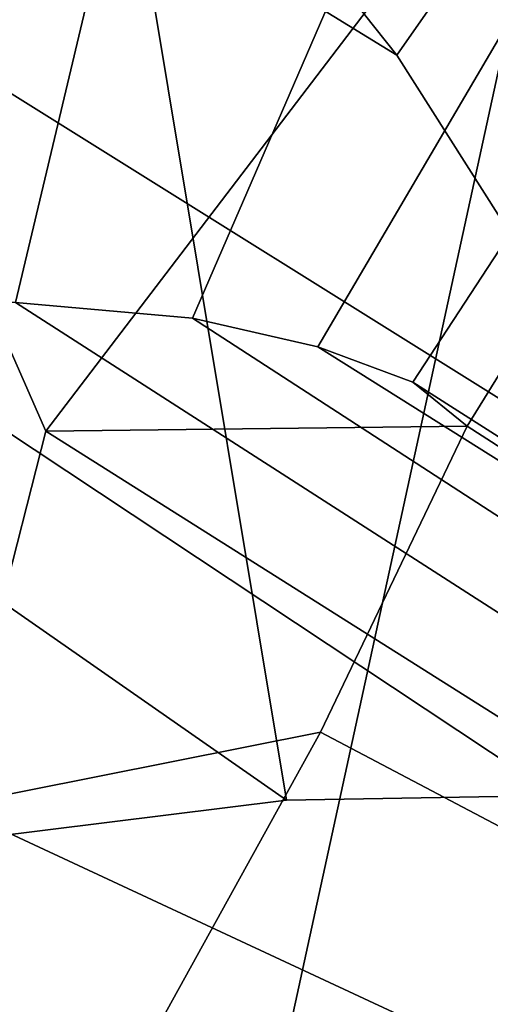
# Model space of a CAD drawing. Units: millimetres. Extents: x 2912 to 8372, y -2493 to 1127.
# Drawn here: x 3130 to 3134, y -655 to -646 of the extents above; entities that cross this region are included whole.
import ezdxf

# ---------------------------------------------------------------- set-up
doc = ezdxf.new("R2010")
doc.units = ezdxf.units.MM
doc.header["$LTSCALE"] = 200
for name, color, linetype in [('72_HWAP_INSERT', 7, 'Continuous'), ('72_HWAP_SS_D2_ANY', 7, 'Continuous'), ('72_HWAP_SS_D3_AURN-ZODY-SEAT', 7, 'Continuous'), ('72_HWAP_SS_D3_AURN-ZODYK', 7, 'Continuous'), ('72_HWAP_SS_D3_AURN-ZODYRAME', 7, 'Continuous'), ('72_HWAP_SS_D3_AURN-ZODYSE', 7, 'Continuous')]:
    doc.layers.add(name, color=color, linetype=linetype)

# ---------------------------------------------------------------- blocks, each defined once
blk = doc.blocks.new('72HCSS3SZT-20-702MA1-BASE')
mesh = blk.add_polymesh((4, 7))
for k, corner in enumerate([(-0.03303501119444263, -0.004414975112013053, 0.1682778341293335), (-0.07230210928901215, -0.03346016087743919, 0.157869566822052), (-0.1114151712426974, -0.06235047592781484, 0.1464950673103333), (-0.1503551151290594, -0.09107094912178582, 0.1341388568878174), (-0.1891060686102719, -0.119609886649414, 0.1208064463615418), (-0.2276522380816459, -0.1479556855192641, 0.1065037220001221), (-0.2659784355164447, -0.176097281742841, 0.09123901662826538), (-0.03258651628493681, -0.006677501660306007, 0.1750832326889038), (-0.0719983063681866, -0.035431706593954, 0.1642094656944275), (-0.1112909176808898, -0.06419952125725104, 0.1522988191604614), (-0.1504137476913456, -0.09291410817968426, 0.1394037365913391), (-0.189322818947403, -0.1215096859014011, 0.1256042276382446), (-0.2279747959146334, -0.1499204275096417, 0.1109818764686584), (-0.2663233757011767, -0.1780812570577837, 0.09561258082389831), (-0.03152418408353697, -0.01229010420502163, 0.1794732869148254), (-0.07108247080032015, -0.04038075649441453, 0.1679745944023132), (-0.1104029994967277, -0.06861316294816788, 0.1556672545433044), (-0.1494682506563549, -0.0969165588830947, 0.1425501167297363), (-0.1882738035201328, -0.1252170540828956, 0.1286618413925171), (-0.2268167512884247, -0.15344047670078, 0.1140448799133301), (-0.2650846673968772, -0.1815138842575834, 0.09872094850540161), (-0.02875136096554343, -0.01872564510267694, 0.181119891834259), (-0.06842373047038564, -0.04636269817274297, 0.1693063202857971), (-0.1078473052039044, -0.07406605806318112, 0.1568394213676453), (-0.1469959451678733, -0.1018350631711655, 0.1436729648590088), (-0.1858601548192382, -0.1296636940023745, 0.1298071445465088), (-0.2244324007042451, -0.157545507143368, 0.1152471321105957), (-0.2626920808797877, -0.1854755247113644, 0.09996924319267272)]):
    mesh.set_mesh_vertex(divmod(k, 7), corner)
mesh = blk.add_polymesh((4, 7))
for k, corner in enumerate([(-0.0266929564459133, -0.02155879339261446, 0.181119891834259), (-0.06523783602824551, -0.05077160420478322, 0.1693637659072876), (-0.1037679514884076, -0.07969429979129927, 0.1568686104774475), (-0.1422746490461577, -0.108334642216505, 0.1436742486953735), (-0.1807492870320857, -0.1366853947620257, 0.12978078956604), (-0.2191834720615589, -0.1647411677331547, 0.1151931746482849), (-0.2575731830584118, -0.1925210854533361, 0.09996924319267272), (-0.02140515087739914, -0.02622358405642444, 0.1795372728347778), (-0.06034715828718618, -0.05518141255015507, 0.1680793118476868), (-0.09935170579046826, -0.08384415550244739, 0.1557464890480041), (-0.1383451771725959, -0.1122413683915511, 0.1426027661323547), (-0.1772549872403033, -0.1403920120210387, 0.1286880994796753), (-0.216008811188658, -0.1683164461137494, 0.1140461395263672), (-0.254537685203104, -0.1960532584198518, 0.09876035985946655), (-0.01641783720333478, -0.02890887012472376, 0.1750750573158264), (-0.05594435048260493, -0.05751280488766497, 0.1642163935661316), (-0.09544748067855835, -0.085991910789744, 0.152298976612091), (-0.1348476677885628, -0.1143264518759679, 0.1393973779678345), (-0.1740683963762422, -0.1424943182937568, 0.1255914256095886), (-0.2130332902925147, -0.1704739331253222, 0.1109624735832214), (-0.2516676568993717, -0.1982503747931332, 0.09560740914344787), (-0.01440674690093147, -0.03005525727348868, 0.1682777493476868), (-0.05416450514894677, -0.05842498879064806, 0.1578695062637329), (-0.09372737007288379, -0.0866960829225718, 0.1464949946403503), (-0.1330752226822369, -0.1148550169964437, 0.1341387963294983), (-0.1721920089730702, -0.142890309143695, 0.1208063979148865), (-0.2110618263250217, -0.1707905199073139, 0.1065036977767944), (-0.2496694746005232, -0.1985446397811756, 0.09123901662826538)]):
    mesh.set_mesh_vertex(divmod(k, 7), corner)
mesh = blk.add_polymesh((2, 7))
for k, corner in enumerate([(-0.2487308691015642, -0.1985182726857602, 0.07530383377075195), (-0.209614821626019, -0.1706345095662982, 0.08483864421844482), (-0.1704987620360043, -0.1427507464395603, 0.0943734546661377), (-0.1313827145568212, -0.1148669954272918, 0.1039082651138306), (-0.09226666708127595, -0.0869832323078299, 0.1134430755615234), (-0.05315061960209277, -0.05909946918836795, 0.1229778738975525), (-0.01403457212290959, -0.03121570908842841, 0.1325126843452454), (-0.2496694746005232, -0.1985446397811756, 0.09123901662826538), (-0.2110618263250217, -0.1707905199073139, 0.1065036977767944), (-0.1721920089730702, -0.142890309143695, 0.1208063979148865), (-0.1330752226822369, -0.1148550169964437, 0.1341387963294983), (-0.09372737007288379, -0.0866960829225718, 0.1464949946403503), (-0.05416450514894677, -0.05842498879064806, 0.1578695062637329), (-0.01440674690093147, -0.03005525727348868, 0.1682777493476868)]):
    mesh.set_mesh_vertex(divmod(k, 7), corner)
blk = doc.blocks.new('72HCSS3SZT-20-702MA1-FRAME')
blk.add_3dface([(-0.1391230003355304, -0.1817734493233729, 0.7023272857666015), (-0.1351815863599768, -0.1818205031377147, 0.6367430137634277), (-0.1183766407011717, -0.2090108613992925, 0.6685832698822021)])
mesh = blk.add_polymesh((7, 4))
for k, corner in enumerate([(-0.1085425873752683, 0.2023196394948172, 0.4332827583312988), (-0.1091418967262143, 0.2034233633021358, 0.4266253643035888), (-0.105435243131069, 0.2030897596341674, 0.4201763877868652), (-0.09948993015132146, 0.2013512756311684, 0.4159795024871826), (-0.131260108184506, 0.1372982328393846, 0.4218304050445557), (-0.131507658483315, 0.1382696367290919, 0.4149457962036133), (-0.1271484647768375, 0.1380447110204841, 0.4080748977661133), (-0.1208518045423261, 0.1365956836671103, 0.4036507976531982), (-0.1451836890228151, 0.06958131484861951, 0.4120283870697021), (-0.1450074885360664, 0.07010226778947981, 0.40512255859375), (-0.1398631562224182, 0.06992683639691677, 0.3982122245788574), (-0.1331437504777568, 0.06908179349557031, 0.3937669048309326), (-0.149752002715104, 9.498842700850219e-06, 0.4084126194000244), (-0.1494350404755096, 3.115746949333698e-06, 0.4014280408859253), (-0.1440316517837346, 2.374508767388761e-07, 0.3943714464187622), (-0.1371728044505289, -1.348787918686867e-06, 0.3898473766326904), (-0.1451330138188496, -0.06955282821581932, 0.4120652549743652), (-0.1449901567466441, -0.07009257240133593, 0.4051354696273803), (-0.139912474918674, -0.0699340912833577, 0.3981806373596191), (-0.1332290529244347, -0.06909824719332391, 0.3937113607406616), (-0.1313785723687033, -0.1373181444141665, 0.4218006103515625), (-0.131548523233505, -0.1382811670337105, 0.4149207492828369), (-0.1270535577787086, -0.1380227041227045, 0.4080586681365966), (-0.1206839368824149, -0.1365556909586303, 0.4036393400192261), (-0.1085478196146141, -0.2023100470541976, 0.4332822254180908), (-0.1091418119431182, -0.2034234117527376, 0.4266249282836914), (-0.1054350977901777, -0.2030897232980351, 0.4201762424468994), (-0.09948993015132146, -0.2013512635239749, 0.4159795024871826)]):
    mesh.set_mesh_vertex(divmod(k, 4), corner)
mesh = blk.add_polymesh((7, 4))
for k, corner in enumerate([(-0.09948993015132146, 0.2013512756311684, 0.4159795024871826), (-0.08635040392982773, 0.2016080792454886, 0.4147067119598388), (-0.07321087770469603, 0.2018648828525329, 0.4134338729858398), (-0.06007596602285048, 0.2021752442378784, 0.4120361385345459), (-0.1208518045423261, 0.1365956836671103, 0.4036507976531982), (-0.1021755462643341, 0.1361802899336908, 0.4055326837539673), (-0.07875221824724576, 0.1352072388617671, 0.4101542766571045), (-0.06007596602285048, 0.1347918451283476, 0.4120361385345459), (-0.1331437504777568, 0.06908179349557031, 0.3937669048309326), (-0.1112806954370171, 0.06867831158888293, 0.3982112798690796), (-0.08193901500635548, 0.0678119279400562, 0.4075917877197265), (-0.06007596602285048, 0.06740843997249613, 0.4120361385345459), (-0.1371728044505289, -1.348787918686867e-06, 0.3898473766326904), (-0.1142651789668889, 7.347196515183896e-06, 0.3953079202651977), (-0.08298358545289375, 1.634428917896003e-05, 0.4065756191253662), (-0.06007596602285048, 2.504027361283079e-05, 0.4120361385345459), (-0.1332290529244347, -0.06909824719332391, 0.3937113607406616), (-0.1113438819884323, -0.0686738060467178, 0.3981701244354248), (-0.08196113090525614, -0.06778280543949222, 0.4075773506164551), (-0.06007596602285048, -0.06735836429288611, 0.4120361385345459), (-0.1206839368824149, -0.1365556909586303, 0.4036393400192261), (-0.1020512079230684, -0.1361339749346371, 0.4055242055892944), (-0.0787086949821969, -0.13516347942641, 0.4101513214111328), (-0.06007596602285048, -0.1347417634024168, 0.4120361385345459), (-0.09948993015132146, -0.2013512635239749, 0.4159795024871826), (-0.08634732756763697, -0.20160574169131, 0.4147899917602539), (-0.07320933952360065, -0.2018637080182089, 0.413475537109375), (-0.06007458529347787, -0.2021372257222538, 0.4120734424591064)]):
    mesh.set_mesh_vertex(divmod(k, 4), corner)
mesh = blk.add_polymesh((2, 7))
for k, corner in enumerate([(-0.142685973263724, -0.2133082250584266, 0.5015002513885498), (-0.1472666166300769, -0.2130033502544393, 0.4894774387359619), (-0.1526207350725599, -0.2102786619216204, 0.4781098670959473), (-0.1584009055150091, -0.2051576566664153, 0.4678175205230713), (-0.1642002729422529, -0.1974014319421258, 0.4593466228485107), (-0.1696503763196233, -0.1877822395326803, 0.4527845233917236), (-0.1745093336103309, -0.1767148675935459, 0.4483686107635498), (-0.1368715510361653, -0.1783186214452144, 0.5658580478668213), (-0.1402364134773961, -0.1778985768323764, 0.5526466934204102), (-0.1439176810272329, -0.1771121543861227, 0.5395388210296631), (-0.1479704011908325, -0.1756754324887879, 0.526599979019165), (-0.1525231513987819, -0.172930638793332, 0.5140556381225586), (-0.1576247295379289, -0.1680537077918416, 0.5024342544555663), (-0.1630945022589003, -0.1601954665165977, 0.4927751056671142)]):
    mesh.set_mesh_vertex(divmod(k, 7), corner)
mesh = blk.add_polymesh((2, 7))
for k, corner in enumerate([(-0.1368715510361653, -0.1783186214452144, 0.5658580478668213), (-0.1402364134773961, -0.1778985768323764, 0.5526466934204102), (-0.1439176810272329, -0.1771121543861227, 0.5395388210296631), (-0.1479704011908325, -0.1756754324887879, 0.526599979019165), (-0.1525231513987819, -0.172930638793332, 0.5140556381225586), (-0.1576247295379289, -0.1680537077918416, 0.5024342544555663), (-0.1630945022589003, -0.1601954665165977, 0.4927751056671142), (-0.1435383073803678, -0.1829693065665197, 0.5728943431854248), (-0.1471300939556386, -0.1824263043381507, 0.558863610458374), (-0.1509483807567449, -0.1816144716285635, 0.5449105377197265), (-0.1551956142429844, -0.1802218240773072, 0.531128433227539), (-0.1599538993832539, -0.1776135651598452, 0.5176992141723633), (-0.1652969477654551, -0.1729194960571476, 0.5051135482788086), (-0.1710734968182805, -0.1652987524066702, 0.4942779209136963)]):
    mesh.set_mesh_vertex(divmod(k, 7), corner)
mesh = blk.add_polymesh((2, 4))
for k, corner in enumerate([(-0.1313019418703334, -0.1768324718505028, 0.7031898784637451), (-0.1316360784512653, -0.1743555275897961, 0.6961184108734131), (-0.1340012562759512, -0.1689766286872327, 0.6913621604919433), (-0.1373960587516194, -0.1623506886462565, 0.6898451988220214), (-0.1391227459898801, -0.1817739337930107, 0.702327188873291), (-0.1400190938948072, -0.1782651242247084, 0.6951709880828857), (-0.1427472340583336, -0.1722537542373175, 0.6906560504913329), (-0.146354559899919, -0.1651883909216849, 0.6891533805847168)]):
    mesh.set_mesh_vertex(divmod(k, 4), corner)
mesh = blk.add_polymesh((2, 4))
for k, corner in enumerate([(-0.1273901288041088, -0.1767972147936234, 0.6362662502288818), (-0.1283960024848056, -0.1746511490855482, 0.6437951511383057), (-0.1310264136300248, -0.1695122306846315, 0.6491849868774414), (-0.1343873640071251, -0.1627085398649797, 0.6514992351531982), (-0.1313019418703334, -0.1768324718505028, 0.7031898784637451), (-0.1316360784512653, -0.1743555275897961, 0.6961184108734131), (-0.1340012562759512, -0.1689766286872327, 0.6913621604919433), (-0.1373960587516194, -0.1623506886462565, 0.6898451988220214)]):
    mesh.set_mesh_vertex(divmod(k, 4), corner)
mesh = blk.add_polymesh((2, 4))
for k, corner in enumerate([(-0.1351815863599768, -0.1818205031377147, 0.6367430137634277), (-0.1365516698824649, -0.1789543384584249, 0.6450277793884277), (-0.1399021315592108, -0.1728881026283489, 0.6506691017150878), (-0.1440734128009353, -0.1652099254642962, 0.6527420372009277), (-0.1273901288041088, -0.1767972147936234, 0.6362662502288818), (-0.1283960024848056, -0.1746511490855482, 0.6437951511383057), (-0.1310264136300248, -0.1695122306846315, 0.6491849868774414), (-0.1343873640071251, -0.1627085398649797, 0.6514992351531982)]):
    mesh.set_mesh_vertex(divmod(k, 4), corner)
mesh = blk.add_polymesh((2, 4))
for k, corner in enumerate([(-0.1391227459898801, -0.1817739337930107, 0.702327188873291), (-0.1400190938948072, -0.1782651242247084, 0.6951709880828857), (-0.1427472340583336, -0.1722537542373175, 0.6906560504913329), (-0.146354559899919, -0.1651883909216849, 0.6891533805847168), (-0.1351815863599768, -0.1818205031377147, 0.6367430137634277), (-0.1365516698824649, -0.1789543384584249, 0.6450277793884277), (-0.1399021315592108, -0.1728881026283489, 0.6506691017150878), (-0.1440734128009353, -0.1652099254642962, 0.6527420372009277)]):
    mesh.set_mesh_vertex(divmod(k, 4), corner)
mesh = blk.add_polymesh((2, 7))
for k, corner in enumerate([(-0.1273893899924587, -0.176798268512357, 0.6362716762542724), (-0.1279179066659708, -0.177279913041275, 0.6244270503997803), (-0.1288378965364245, -0.1776978017805959, 0.6126027236938476), (-0.1303274979582056, -0.1780148609177559, 0.6008339168548583), (-0.1320864385597815, -0.1782727182362578, 0.5891022201538085), (-0.1343497330672108, -0.1783624414456426, 0.5774543846130371), (-0.1368715510361653, -0.1783186214452144, 0.5658580478668213), (-0.1351808475483267, -0.1818215447419789, 0.6367486820220947), (-0.1356882293694071, -0.1822343344683759, 0.626014501953125), (-0.1365761475572072, -0.182565091898141, 0.6153058048248291), (-0.137748980523611, -0.1828318876287085, 0.6046215732574463), (-0.1394072368639172, -0.1829810064300545, 0.5939971733093261), (-0.1413654991156363, -0.1830159728051513, 0.5834265491485595), (-0.1435383073803678, -0.1829693065665197, 0.5728943431854248)]):
    mesh.set_mesh_vertex(divmod(k, 7), corner)
mesh = blk.add_polymesh((2, 7))
for k, corner in enumerate([(-0.1129595900529239, -0.2056589342100779, 0.6674758277893066), (-0.1126398542401148, -0.2052561971649993, 0.6391840469360351), (-0.1152293764098431, -0.2061860580433859, 0.611008731842041), (-0.1199128841399215, -0.2074895395271596, 0.5831186706542969), (-0.1265762492184876, -0.2091266973511665, 0.5556410842895507), (-0.1342503689775185, -0.211138904953259, 0.5284509319305419), (-0.142685973263724, -0.2133082250584266, 0.5015002513885498), (-0.1273893899924587, -0.176798268512357, 0.6362716762542724), (-0.1279179066659708, -0.177279913041275, 0.6244270503997803), (-0.1288378965364245, -0.1776978017805959, 0.6126027236938476), (-0.1303274979582056, -0.1780148609177559, 0.6008339168548583), (-0.1320864385597815, -0.1782727182362578, 0.5891022201538085), (-0.1343497330672108, -0.1783624414456426, 0.5774543846130371), (-0.1368715510361653, -0.1783186214452144, 0.5658580478668213)]):
    mesh.set_mesh_vertex(divmod(k, 7), corner)
mesh = blk.add_polymesh((2, 13))
for k, corner in enumerate([(-0.1816725349417538, -0.20472221813543, 0.9584484741210937), (-0.1777261794086371, -0.2081619548771414, 0.9371149894714355), (-0.1735313288700127, -0.2095888542171451, 0.9155982795715332), (-0.1690487051964737, -0.2093723945581587, 0.8940913558959961), (-0.164190862178657, -0.2076735399241443, 0.8727330665588379), (-0.1590832039837551, -0.2052561971649993, 0.8514969596862793), (-0.1537157263737754, -0.201936935140111, 0.8304472755432128), (-0.1484845655431855, -0.198235416886746, 0.8094294692993164), (-0.1436254265790922, -0.1940935912134591, 0.7884031364440918), (-0.1393509297377022, -0.1897222858460736, 0.7672966243743896), (-0.1358394919407147, -0.1852962963093887, 0.7460618740081787), (-0.1330857356078923, -0.180957232187211, 0.724698885345459), (-0.1313019539848028, -0.1768324839576962, 0.7031898784637451), (-0.1895712897312478, -0.2097361804990214, 0.9551855918884277), (-0.1856369489687495, -0.2127259204862639, 0.9339965751647948), (-0.1814579162601149, -0.2140424825702212, 0.912684407043457), (-0.1769886154179403, -0.2136316549294861, 0.8913903579711914), (-0.1722295066829247, -0.2119662527111359, 0.8702174255371093), (-0.1670265175816894, -0.2096273693096009, 0.8492114402770996), (-0.1616544981006882, -0.2064461196932825, 0.8283588371276855), (-0.156415392018971, -0.2027914130230783, 0.8075521129608154), (-0.151558033467154, -0.1987275864594267, 0.7867272212982177), (-0.1472261515627906, -0.1944689922311227, 0.7658266559600829), (-0.1436581280722748, -0.1901009327921201, 0.744804150390625), (-0.14091257133623, -0.1858551890400122, 0.7236332527160644), (-0.1391230003355304, -0.1817734493233729, 0.7023272857666015)]):
    mesh.set_mesh_vertex(divmod(k, 13), corner)
mesh = blk.add_polymesh((2, 13))
for k, corner in enumerate([(-0.1758380921346543, -0.2482155904799583, 0.9967449737548828), (-0.1723495453843498, -0.2499296331370715, 0.9686980422973632), (-0.1682388709050429, -0.2496663013444049, 0.9406833763122558), (-0.1632204151137557, -0.2473636075956165, 0.9129110404968261), (-0.157405992889835, -0.2434917266873526, 0.8854716300964355), (-0.1505781271916931, -0.2384017757431138, 0.8584657203674316), (-0.1433091789258469, -0.2329766708353418, 0.831634024810791), (-0.1358611475952785, -0.227002544212155, 0.8049689373016357), (-0.1289189962371893, -0.2209456222553854, 0.7781862213134765), (-0.1230333453167987, -0.2153241146079381, 0.7510609874725341), (-0.118247990609234, -0.2104778987850295, 0.7235753105163574), (-0.1146197358139034, -0.2069652498248615, 0.6957151893615723), (-0.1129595900529239, -0.2056589342100779, 0.6674758277893066), (-0.1816725349417538, -0.20472221813543, 0.9584484741210937), (-0.1777261794086371, -0.2081619548771414, 0.9371149894714355), (-0.1735313288700127, -0.2095888542171451, 0.9155982795715332), (-0.1690487051964737, -0.2093723945581587, 0.8940913558959961), (-0.164190862178657, -0.2076735399241443, 0.8727330665588379), (-0.1590832039837551, -0.2052561971649993, 0.8514969596862793), (-0.1537157263737754, -0.201936935140111, 0.8304472755432128), (-0.1484845655431855, -0.198235416886746, 0.8094294692993164), (-0.1436254265790922, -0.1940935912134591, 0.7884031364440918), (-0.1393509297377022, -0.1897222858460736, 0.7672966243743896), (-0.1358394919407147, -0.1852962963093887, 0.7460618740081787), (-0.1330857356078923, -0.180957232187211, 0.724698885345459), (-0.1313019539848028, -0.1768324839576962, 0.7031898784637451)]):
    mesh.set_mesh_vertex(divmod(k, 13), corner)
mesh = blk.add_polymesh((2, 13))
for k, corner in enumerate([(-0.1895712897312478, -0.2097361804990214, 0.9551855918884277), (-0.1856369489687495, -0.2127259204862639, 0.9339965751647948), (-0.1814579162601149, -0.2140424825702212, 0.912684407043457), (-0.1769886154179403, -0.2136316549294861, 0.8913903579711914), (-0.1722295066829247, -0.2119662527111359, 0.8702174255371093), (-0.1670265175816894, -0.2096273693096009, 0.8492114402770996), (-0.1616544981006882, -0.2064461196932825, 0.8283588371276855), (-0.156415392018971, -0.2027914130230783, 0.8075521129608154), (-0.151558033467154, -0.1987275864594267, 0.7867272212982177), (-0.1472261515627906, -0.1944689922311227, 0.7658266559600829), (-0.1436581280722748, -0.1901009327921201, 0.744804150390625), (-0.14091257133623, -0.1858551890400122, 0.7236332527160644), (-0.1391230003355304, -0.1817734493233729, 0.7023272857666015), (-0.1822883524910139, -0.2500883928296389, 0.9962766883850097), (-0.1788469564453408, -0.2518295656191185, 0.9683632759094238), (-0.1747359549517569, -0.2515009035123512, 0.9404907524108886), (-0.1698245904917712, -0.2494163166047656, 0.9128227706909179), (-0.1638998673442984, -0.2457566078155651, 0.8855180419921874), (-0.1571969455726503, -0.2412253437069012, 0.8585278289794922), (-0.1498265136724513, -0.2359866373080877, 0.8318342063903809), (-0.1422783552152396, -0.2303246524825227, 0.8052754592895508), (-0.1352246796595864, -0.2245001533519826, 0.7786173965454102), (-0.1291247370718338, -0.218875036429381, 0.751680377960205), (-0.1242180961598933, -0.2140860361105297, 0.7243454669952393), (-0.1205213862413075, -0.2106823436770355, 0.6966218685150146), (-0.1183766407011717, -0.2090108613992925, 0.6685832698822021)]):
    mesh.set_mesh_vertex(divmod(k, 13), corner)
mesh = blk.add_polymesh((2, 7))
for k, corner in enumerate([(-0.1351808475483267, -0.1818215447419789, 0.6367486820220947), (-0.1356882293694071, -0.1822343344683759, 0.626014501953125), (-0.1365761475572072, -0.182565091898141, 0.6153058048248291), (-0.137748980523611, -0.1828318876287085, 0.6046215732574463), (-0.1394072368639172, -0.1829810064300545, 0.5939971733093261), (-0.1413654991156363, -0.1830159728051513, 0.5834265491485595), (-0.1435383073803678, -0.1829693065665197, 0.5728943431854248), (-0.1183766528120032, -0.2090108613992925, 0.6685832698822021), (-0.1183362240808492, -0.2087977445626166, 0.640410619354248), (-0.120753942297597, -0.2095424665458268, 0.612347652053833), (-0.1256857996922918, -0.2107008745224448, 0.584631611251831), (-0.1324845852868748, -0.2121167280201917, 0.5573217956542968), (-0.1402251011859335, -0.2137776247036527, 0.5302719932556152), (-0.1486550250992877, -0.2157443408941617, 0.5034480491638184)]):
    mesh.set_mesh_vertex(divmod(k, 7), corner)
blk = doc.blocks.new('72HCSS3SZT-20-702MA1-SEATBACK')
mesh = blk.add_polymesh((13, 9))
for k, corner in enumerate([(-0.1718001603112498, -0.2442126855821698, 1.000704228210449), (-0.1831919189462496, -0.1837505573275848, 1.000704228210449), (-0.191352200890833, -0.1227681725504226, 1.000704228210449), (-0.1962579092032684, -0.06143812851951225, 1.000704228210449), (-0.1978951396959019, 6.602150097023696e-05, 1.000704228210449), (-0.1962592778218095, 0.06157020621321863, 1.000704228210449), (-0.1913549623495783, 0.1229003713597194, 1.000704228210449), (-0.183196049023536, 0.1838829257030739, 1.000704228210449), (-0.1718056347854144, 0.2443453083033091, 1.000704228210449), (-0.1661097978576436, -0.2465961156849517, 0.9579585815429688), (-0.1775430147172301, -0.1860489151004003, 0.9579586784362794), (-0.1857330550192273, -0.1245426160821808, 0.9579588722229003), (-0.1906563615812047, -0.06239607028692262, 0.9579590660095214), (-0.192298824309546, 7.088423444656655e-05, 0.9579593566894531), (-0.1906558286682412, 0.06253787365130847, 0.9579596473693847), (-0.1857322193136497, 0.1246845284476876, 0.9579598411560057), (-0.1775423606886761, 0.1861910091392929, 0.9579600349426269), (-0.166110027981631, 0.2467384761839639, 0.9579601318359375), (-0.1586783958446176, -0.2435893709189259, 0.9155128196716308), (-0.1702268551816815, -0.1836327592827729, 0.9155128196716308), (-0.1785008050901524, -0.122855182744388, 0.915513013458252), (-0.1834751259812037, -0.06152933540579397, 0.9155132072448731), (-0.1851347267147503, 7.095350883901119e-05, 0.9155134979248046), (-0.183474641515204, 0.06167127804656047, 0.9155136917114257), (-0.1785000541676709, 0.1229972283326788, 0.9155139823913574), (-0.1702262617109227, 0.1837749744445318, 0.915514079284668), (-0.15867865018663, 0.2437318283045897, 0.9155141761779786), (-0.149584304617747, -0.237489476778137, 0.8737279670715332), (-0.1613068449005368, -0.1785589047431131, 0.8737280639648438), (-0.1697075797092111, -0.1192351033241721, 0.8737281608581543), (-0.1747589550031989, -0.05964802460948704, 0.8737283546447753), (-0.1764444262516918, 7.103176903910935e-05, 0.8737285484313965), (-0.1747585310949944, 0.05979011864837958, 0.8737288391113281), (-0.1697069377914886, 0.1193772821425227, 0.8737290328979491), (-0.1613063725490065, 0.1787012531276559, 0.8737291297912597), (-0.1495846074103611, 0.2376320310577285, 0.8737292266845702), (-0.1385262223229802, -0.2285939199427958, 0.832897804260254), (-0.1504669663445384, -0.1710568796188454, 0.8328979011535644), (-0.1590266182902269, -0.1138384487130679, 0.832897998046875), (-0.1641745719898609, -0.05683111200050917, 0.832898191833496), (-0.1658924661642232, 7.106217526597902e-05, 0.8328983856201172), (-0.1641742086394515, 0.05697326054360019, 0.8328985794067383), (-0.1590260732664319, 0.1139806759820203, 0.8328986763000489), (-0.1504665787688282, 0.1711992522250512, 0.8328987731933594), (-0.1385265130047628, 0.2287364742296631, 0.83289887008667), (-0.1275187183382513, -0.2190266260149656, 0.7922031951904297), (-0.1397070974344388, -0.1630256837815978, 0.7922031951904297), (-0.1484470799441624, -0.1080769302352564, 0.7922032920837402), (-0.1537046320918307, -0.05382815819029929, 0.792203437423706), (-0.1554593093860603, 7.108400313882157e-05, 0.7922036312103271), (-0.1537043171883852, 0.05397034912311938, 0.792203776550293), (-0.1484466075889941, 0.1082191817258717, 0.7922039218902587), (-0.1397067583093303, 0.1631680563950795, 0.7922040672302245), (-0.1275189484586008, 0.2191691560728941, 0.7922040672302245), (-0.1184724924096372, -0.2100613060028991, 0.7509108028411865), (-0.1309232101448288, -0.1555871237724205, 0.7509108512878419), (-0.1398542420392914, -0.1027777503040852, 0.7509108997344971), (-0.1452278965953155, -0.05107655167375924, 0.7509110450744628), (-0.1470215250010369, 7.108428690116853e-05, 0.7509111904144287), (-0.1452276301388338, 0.05121873655298259, 0.7509113357543945), (-0.1398538302419183, 0.1029199896802311, 0.7509114810943603), (-0.1309228952413832, 0.1557294600497698, 0.7509115779876708), (-0.1184726377468905, 0.2102037633885629, 0.7509116264343262), (-0.111747115610342, -0.2030587901099352, 0.7087992259979248), (-0.1244601719845377, -0.1499426887530717, 0.70879927444458), (-0.133582241152908, -0.09882799744809745, 0.7087993228912354), (-0.1390720102317573, -0.04904565274773631, 0.7087994682312012), (-0.1409046260851028, 7.10930980858393e-05, 0.7087995651245117), (-0.1390718043330708, 0.0491878527609515, 0.7087997104644775), (-0.1335819262494624, 0.09897023682424333, 0.708799807357788), (-0.1244599297533568, 0.1500850008014822, 0.7087999042510986), (-0.1117472125042696, 0.2032012111667427, 0.7087999042510986), (-0.1082310148231045, -0.2002136754963431, 0.6658294651031494), (-0.1211917062755674, -0.1480559700939921, 0.6658295135498046), (-0.1304941060079727, -0.09768798103323206, 0.6658295619964599), (-0.1360934735312185, -0.04851100756786764, 0.6658296588897705), (-0.1379628725044313, 7.109501166269183e-05, 0.665829755783081), (-0.1360933281903272, 0.04865320758835878, 0.6658298526763916), (-0.1304938758839853, 0.09783020830218447, 0.6658299495697021), (-0.1211915124877123, 0.1481982458135462, 0.6658299980163573), (-0.1082310511592368, 0.2003560238808859, 0.6658300464630127), (-0.1092979191780614, -0.2007231284151203, 0.6226462482452392), (-0.1224768143656547, -0.1491507191676646, 0.6226462482452392), (-0.1319381191242428, -0.09875727138569346, 0.6226462966918945), (-0.1376340529459412, -0.04914750881289365, 0.622646393585205), (-0.1395358627305541, 7.110620208550245e-05, 0.6226464420318604), (-0.1376339439375442, 0.049289726994175, 0.6226465389251709), (-0.1319379495616886, 0.09889951076183934, 0.6226465873718262), (-0.1224766569139319, 0.1492929827654734, 0.6226466358184815), (-0.1092978949563985, 0.2008654283490614, 0.6226466358184815), (-0.1159875060075137, -0.2030018895165995, 0.5800275318145751), (-0.129340482140833, -0.1517354935640469, 0.5800275318145751), (-0.1389285596851551, -0.1008975416625617, 0.5800275802612305), (-0.14470154790979, -0.05034277863160241, 0.5800276287078857), (-0.1466292039876862, 7.112843013601378e-05, 0.580027677154541), (-0.1447014752375253, 0.05048503618309041, 0.5800277256011963), (-0.1389284506803961, 0.1010398113285191, 0.5800277740478516), (-0.129340373136074, 0.1518777692763251, 0.5800277740478516), (-0.11598745756055, 0.2031441894505406, 0.5800277740478516), (-0.1267407861705578, -0.2059602239605738, 0.5382728130340576), (-0.140208992670523, -0.1547718150104629, 0.5382728130340576), (-0.1498809919357882, -0.1033111237557023, 0.5382728130340576), (-0.1557049823750276, -0.0516663775924826, 0.538272861480713), (-0.1576497764581291, 7.114759500836954e-05, 0.538272861480713), (-0.1557049581533647, 0.05180867753369967, 0.5382729099273681), (-0.1498809434888244, 0.1034534115824499, 0.5382729099273681), (-0.1402089442235592, 0.1549141149516799, 0.5382729099273681), (-0.1267407498344255, 0.2061025360089843, 0.5382729099273681), (-0.1394596076970629, -0.2093598710998776, 0.4971003746032714), (-0.1529695025456022, -0.1579994523053756, 0.4971003746032714), (-0.1626718536390399, -0.1057857183477608, 0.4971003746032714), (-0.1685143022550619, -0.05300052581151249, 0.4971003746032714), (-0.1704652853950392, 7.115836342563853e-05, 0.4971003746032714), (-0.1685143022550619, 0.05314284391351976, 0.4971003746032714), (-0.1626718536390399, 0.1059280303961714, 0.4971003746032714), (-0.1529695025456022, 0.1581417643537861, 0.4971003746032714), (-0.1394596076970629, 0.2095021831482882, 0.4971003746032714)]):
    mesh.set_mesh_vertex(divmod(k, 9), corner)
mesh = blk.add_polymesh((13, 9))
for k, corner in enumerate([(-0.1692601627364638, 0.2442842655145796, 1.000704228210449), (-0.1806519213678257, 0.1838221251455252, 1.000704228210449), (-0.1888122033124091, 0.1228397524828324, 1.000704228210449), (-0.193717899514013, 0.06150969633745262, 1.000704228210449), (-0.195355142117478, 5.549882189370692e-06, 1.000704228210449), (-0.1937192802433856, -0.06149863838800229, 1.000704228210449), (-0.1888149526603229, -0.1228287914273096, 1.000704228210449), (-0.1806560514451121, -0.1838113578778575, 1.000704228210449), (-0.1692656372069905, -0.2442737283708993, 1.000704228210449), (-0.1635698002828576, 0.2466676956173615, 0.9579585815429688), (-0.1750030171388062, 0.1861204829183407, 0.9579586784362794), (-0.1831930574408034, 0.1246141960145906, 0.9579588722229003), (-0.1881163640027808, 0.06246763811213896, 0.9579590660095214), (-0.1897588267311221, 6.871487130410969e-07, 0.9579593566894531), (-0.1881158310898172, -0.0624662997724954, 0.9579596473693847), (-0.1831922217352258, -0.1246129606224713, 0.9579598411560057), (-0.1750023509994207, -0.1861194292068831, 0.9579600349426269), (-0.1635700182923756, -0.2466668962442782, 0.9579601318359375), (-0.1561383982661937, 0.2436609508513357, 0.9155128196716308), (-0.1676868454924261, 0.1837043392151827, 0.9155128196716308), (-0.1759608075153665, 0.1229267505623284, 0.915513013458252), (-0.1809351284027798, 0.06160090322373435, 0.9155132072448731), (-0.1825947170254949, 6.178670446388423e-07, 0.9155134979248046), (-0.1809346318259486, -0.0615997041677474, 0.9155136917114257), (-0.1759600444784155, -0.1229256605147384, 0.9155139823913574), (-0.1676862641324988, -0.1837034066193155, 0.915514079284668), (-0.1561386405010126, -0.2436602483721799, 0.9155141761779786), (-0.147044307042961, 0.2375610567105468, 0.8737279670715332), (-0.1587668352112814, 0.1786304846755229, 0.8737280639648438), (-0.1671675821307872, 0.1193066711421125, 0.8737281608581543), (-0.172218957424775, 0.05971959242742741, 0.8737283546447753), (-0.1739044286732678, 5.396141204982996e-07, 0.8737285484313965), (-0.1722185335165705, -0.05971854476956651, 0.8737288391113281), (-0.1671669402130647, -0.1193057143245824, 0.8737290328979491), (-0.1587663749705825, -0.1786296853097156, 0.8737291297912597), (-0.1470446098319371, -0.2375604511253187, 0.8737292266845702), (-0.1359862247481942, 0.2286654756535427, 0.832897804260254), (-0.1479269687661144, 0.1711284595512552, 0.8328979011535644), (-0.156486620711803, 0.1139100165382843, 0.832897998046875), (-0.1616345744150749, 0.05690268587932223, 0.832898191833496), (-0.1633524685857992, 5.092006176710129e-07, 0.8328983856201172), (-0.1616342110646656, -0.05690169272565981, 0.8328985794067383), (-0.156486075688008, -0.11390910816408, 0.8328986763000489), (-0.1479265811904042, -0.1711276843998348, 0.8328987731933594), (-0.1359865154263389, -0.2286648942972533, 0.83289887008667), (-0.1249787207598274, 0.2190982059473754, 0.7922031951904297), (-0.1371670998560148, 0.1630972516068141, 0.7922031951904297), (-0.1459070823657385, 0.1081484980604728, 0.7922032920837402), (-0.1511646345134068, 0.05389972600823967, 0.792203437423706), (-0.1529193118112744, 4.873727448284626e-07, 0.7922036312103271), (-0.1511643196099612, -0.05389877524430631, 0.792203776550293), (-0.1459066100105701, -0.1081476139079314, 0.7922039218902587), (-0.1371667607309064, -0.1630964764626697, 0.7922040672302245), (-0.1249789508838148, -0.2190975761404843, 0.7922040672302245), (-0.1159324948312133, 0.2101328859353089, 0.7509108028411865), (-0.1283832125664048, 0.1556586915976368, 0.7509108512878419), (-0.137314232350036, 0.1028493181220256, 0.7509108997344971), (-0.1426878869060602, 0.05114811949897557, 0.7509110450744628), (-0.144481527422613, 4.870962584391236e-07, 0.7509111904144287), (-0.1426876325604098, -0.05114716267416952, 0.7509113357543945), (-0.1373138205526629, -0.1028484218622907, 0.7509114810943603), (-0.1283828976629593, -0.15565788011736, 0.7509115779876708), (-0.1159326280576352, -0.210132207677816, 0.7509116264343262), (-0.1092071180355561, 0.203130370042345, 0.7087992259979248), (-0.1219201744097518, 0.1500142565710121, 0.70879927444458), (-0.131042243574484, 0.09889956526603783, 0.7087993228912354), (-0.1365320126533334, 0.04911722359975101, 0.7087994682312012), (-0.1383646163958474, 4.782777978107333e-07, 0.7087995651245117), (-0.1365318067546468, -0.04911628191621276, 0.7087997104644775), (-0.1310419286710385, -0.09889866294543026, 0.708799807357788), (-0.1219199200641015, -0.1500134329762659, 0.7087999042510986), (-0.1092072028150142, -0.2031296312343329, 0.7087999042510986), (-0.1056910172446806, 0.2002852554287529, 0.6658294651031494), (-0.1186517086971435, 0.1481275500264019, 0.6658295135498046), (-0.1279541084295488, 0.09775954885117244, 0.6658295619964599), (-0.1335534759527945, 0.04858257841988234, 0.6658296588897705), (-0.1354228628151759, 4.763714969158173e-07, 0.665829755783081), (-0.1335533185010718, -0.04858163673634408, 0.6658298526763916), (-0.1279538783091994, -0.0977586344233714, 0.6658299495697021), (-0.1186515149129264, -0.1481266779883299, 0.6658299980163573), (-0.1056910535808129, -0.2002844560629455, 0.6658300464630127), (-0.1067579215996375, 0.2007946962330607, 0.6226462482452392), (-0.1199368167872308, 0.149222286985605, 0.6226462482452392), (-0.1293981215494568, 0.09882884526450653, 0.6226462966918945), (-0.1350940553675173, 0.04921908269170672, 0.622646393585205), (-0.1369958651557681, 4.651810741052032e-07, 0.6226464420318604), (-0.1350939463627583, -0.04921815614943625, 0.6226465389251709), (-0.1293979398724332, -0.09882793689030223, 0.6226465873718262), (-0.1199366472246766, -0.1492214028330636, 0.6226466358184815), (-0.1067578852671431, -0.200793860531121, 0.6226466358184815), (-0.1134475084290898, 0.2030734694490093, 0.5800275318145751), (-0.1268004845624091, 0.1518070613892633, 0.5800275318145751), (-0.1363885621067311, 0.1009691155413748, 0.5800275802612305), (-0.1421615382205346, 0.05041434948361712, 0.5800276287078857), (-0.1440892064092623, 4.429457476362586e-07, 0.580027677154541), (-0.1421614776627393, -0.05041346533107571, 0.5800277256011963), (-0.1363884531019721, -0.1009682374497061, 0.5800277740478516), (-0.1268003634468187, -0.1518062014583847, 0.5800277740478516), (-0.113447459982126, -0.2030726216326002, 0.5800277740478516), (-0.1242007764813025, 0.2060318038929836, 0.5382728130340576), (-0.137668995095737, 0.1548433828356792, 0.5382728130340576), (-0.1473409943573643, 0.1033826915736427, 0.5382728130340576), (-0.1531649847966037, 0.05173795147129567, 0.538272861480713), (-0.1551097788797051, 4.237881512381136e-07, 0.538272861480713), (-0.1531649605749408, -0.0517371036548866, 0.5382729099273681), (-0.1473409459104005, -0.1033818437572336, 0.5382729099273681), (-0.1376689466487733, -0.1548425350192701, 0.5382729099273681), (-0.1242007401451701, -0.2060309802982374, 0.5382729099273681), (-0.136919610118639, 0.2094314510322874, 0.4971003746032714), (-0.1504294928563468, 0.158071020123316, 0.4971003746032714), (-0.160131856060616, 0.1058572861657012, 0.4971003746032714), (-0.165974304676638, 0.0530720996830496, 0.4971003746032714), (-0.1679252878202533, 4.13012458011508e-07, 0.4971003746032714), (-0.165974304676638, -0.05307127003470669, 0.4971003746032714), (-0.160131856060616, -0.105856462570955, 0.4971003746032714), (-0.1504294928563468, -0.1580701965358458, 0.4971003746032714), (-0.136919610118639, -0.2094306274448172, 0.4971003746032714)]):
    mesh.set_mesh_vertex(divmod(k, 9), corner)
mesh = blk.add_polymesh((5, 9))
for k, corner in enumerate([(-0.136919610118639, 0.2094314510322874, 0.4971003746032714), (-0.1504294928563468, 0.158071020123316, 0.4971003746032714), (-0.160131856060616, 0.1058572861657012, 0.4971003746032714), (-0.165974304676638, 0.0530720996830496, 0.4971003746032714), (-0.1679252878202533, 4.13012458011508e-07, 0.4971003746032714), (-0.165974304676638, -0.05307127003470669, 0.4971003746032714), (-0.160131856060616, -0.105856462570955, 0.4971003746032714), (-0.1504294928563468, -0.1580701965358458, 0.4971003746032714), (-0.136919610118639, -0.2094306274448172, 0.4971003746032714), (-0.1434090274815389, 0.208230991360324, 0.4815594627380371), (-0.1570586909292615, 0.1579043394085602, 0.4800004009246826), (-0.1668946821228019, 0.1060978964815149, 0.4788921836853027), (-0.1728544927609619, 0.05330311755824368, 0.4782196956634522), (-0.1748734950051585, 6.963513442315161e-06, 0.4779882175445557), (-0.1728420177460066, -0.05328842611197615, 0.4782275924682617), (-0.1668698168759875, -0.1060807342510088, 0.4789086071014404), (-0.1570214596758888, -0.1578828896526829, 0.4800256900787354), (-0.1434090274815389, -0.2082301677728537, 0.4815594627380371), (-0.150996863747423, 0.2024818146674079, 0.4676340045928955), (-0.164953993891686, 0.1546965289089712, 0.4626450649261474), (-0.1750839957239805, 0.1044903516740305, 0.4590986728668213), (-0.1813020149238582, 0.05267007117072353, 0.4569466724395752), (-0.183470632553508, 2.137460251105949e-05, 0.4562059230804443), (-0.1812620948803669, -0.05262486438732594, 0.456971961593628), (-0.1750044342043111, -0.1044372420292348, 0.4591512859344482), (-0.1648348877897661, -0.1546297088643769, 0.4627258739471435), (-0.150996863747423, -0.2024809789654682, 0.4676340045928955), (-0.1587023163810954, 0.1924467803983134, 0.4564837646484375), (-0.1729669374471996, 0.1475711886378122, 0.4480648986816406), (-0.1833909499182482, 0.09993628735537641, 0.4420803318023681), (-0.1898671776762058, 0.05046331694029504, 0.4384488674163818), (-0.1921854106913088, 3.578569157980382e-05, 0.4371988468170166), (-0.1897998126041784, -0.05038760087336414, 0.438491597366333), (-0.183256692122086, -0.09984723634988768, 0.4421691829681396), (-0.1727659443859011, -0.1474590104116942, 0.4482012760162353), (-0.1587023163810954, -0.1924459568035672, 0.4564837646484375), (-0.1656787316314876, 0.1789893048262456, 0.4490836349487304), (-0.1800830970751122, 0.1362008070937009, 0.4391057071685791), (-0.1906407617570949, 0.0917501894000452, 0.4320128746032715), (-0.1972343515408284, 0.04619371018634411, 0.4277089706420898), (-0.1996206036565127, 4.233618528814986e-05, 0.4262274234771729), (-0.1971545114502078, -0.04610412323381752, 0.4277595489501954), (-0.1904816387177561, -0.09164480581239332, 0.4321181976318359), (-0.1798448969857418, -0.1360680148136453, 0.4392673736572266), (-0.1656787316314876, -0.1789884812387754, 0.4490836349487304)]):
    mesh.set_mesh_vertex(divmod(k, 9), corner)
mesh = blk.add_polymesh((5, 7))
for k, corner in enumerate([(-0.136919610118639, -0.2094306274448172, 0.4971003746032714), (-0.1372234917653259, -0.2109375606523827, 0.4973022033691405), (-0.1380232854826318, -0.2122127008406096, 0.4976635669708252), (-0.1392273544297495, -0.2130580223092693, 0.4981397975921631), (-0.1406532606124529, -0.2133556543340092, 0.4986501346588134), (-0.1421175002105883, -0.2130538316705497, 0.4990361576080322), (-0.1430959651952435, -0.2118837238303968, 0.4992937969207764), (-0.1434090274815389, -0.2082301677728537, 0.4815594627380371), (-0.1438200125703588, -0.2096033882116899, 0.4816091690063476), (-0.1446729159360984, -0.2107707830436993, 0.4818398719787598), (-0.1458847969042836, -0.2115228446928086, 0.4822043361663818), (-0.1472599067674309, -0.2118088010756765, 0.4827087142944336), (-0.1486036474234425, -0.2115473102603573, 0.483166438293457), (-0.1494745971685916, -0.2105093648933689, 0.4835812870025635), (-0.150996863747423, -0.2024809789654682, 0.4676340045928955), (-0.1516566708560276, -0.2035669107426656, 0.4673705516815185), (-0.1526595287323289, -0.2045146484379075, 0.4673679355621337), (-0.1539316531197983, -0.2050841388700064, 0.4675569259643554), (-0.1552380413995706, -0.2053669946690206, 0.4681184226989746), (-0.1563497710230877, -0.2052116262420896, 0.4687879070281982), (-0.1569974422454834, -0.2044714098010445, 0.4695703205108643), (-0.1587023284919269, -0.1924459446890978, 0.4564837646484375), (-0.1596114784224483, -0.1932440306627541, 0.4559141288757324), (-0.1607655625339248, -0.1939707910569268, 0.4556956829071044), (-0.1620995654120634, -0.1943559056308004, 0.4557318725585938), (-0.1633388671871217, -0.1946338925336022, 0.4563731609344482), (-0.1642198696135893, -0.1945833142308402, 0.4572718463897705), (-0.1646447588937008, -0.1941402574520907, 0.4584287525177002), (-0.1656791918758245, -0.1789888324710773, 0.4490831020355224), (-0.1666967533128627, -0.1796477554307785, 0.4483765560150146), (-0.1679072777733381, -0.1802531932844431, 0.4480654800415039), (-0.1692534165376856, -0.1805274013531744, 0.4480393672943115), (-0.1704462337511359, -0.1807760659212363, 0.4487241123199462), (-0.1712100558288512, -0.1807522665039869, 0.4497325778961181), (-0.1715287621482275, -0.1804359340676456, 0.451061905670166)]):
    mesh.set_mesh_vertex(divmod(k, 7), corner)
blk = doc.blocks.new('72HCSS3SZT-20-702MA1-SEAT')
mesh = blk.add_polymesh((2, 9))
for k, corner in enumerate([(-0.1125451168045402, 0.2025013265592861, 0.4251670715332031), (-0.1307416684139753, 0.1540140487704775, 0.4164195919036865), (-0.1440139566439029, 0.1039156532278867, 0.4078598915100097), (-0.1521924908629444, 0.0523979644785868, 0.4017231294631958), (-0.1549440913186118, 6.577116437256336e-06, 0.3994494310379028), (-0.1521833465558302, -0.05238350314903073, 0.4017277318954467), (-0.1440170208916243, -0.1039032024418702, 0.4078616355895996), (-0.13073620605428, -0.1539990908640902, 0.4164195919036865), (-0.1125467518795631, -0.2024888757732697, 0.4251664417266846), (-0.1119284877786413, 0.2024976446118671, 0.4389400680541992), (-0.1300797781004803, 0.1539805357897421, 0.4312468845367431), (-0.143324730299355, 0.1037718998923083, 0.4244673564910889), (-0.1513660757082107, 0.05225456237531034, 0.4196812629699707), (-0.1540790399558318, 6.862843292765319e-06, 0.4178903354644775), (-0.1513847640053427, -0.0522473135497421, 0.4196703140258789), (-0.1433049277293321, -0.1037571357737761, 0.4244745265960693), (-0.1300794631970348, -0.1539715247126878, 0.4312468360900878), (-0.1119284877786413, -0.2024888757732697, 0.4389400680541992)]):
    mesh.set_mesh_vertex(divmod(k, 9), corner)
mesh = blk.add_polymesh((9, 4))
for k, corner in enumerate([(-0.1125451168045402, 0.2025013265592861, 0.4251670715332031), (-0.1123339257246698, 0.2025007815391291, 0.4244146465301514), (-0.111819955156534, 0.2023501245494117, 0.4238535373687744), (-0.1111342654221517, 0.2020877859104075, 0.4235909080505371), (-0.1307416684139753, 0.1540140487704775, 0.4164195919036865), (-0.1305250755322049, 0.1540313078876352, 0.4156634365081787), (-0.1300012218489428, 0.1539268690103199, 0.4150952541351318), (-0.1293102150921186, 0.1537050075567095, 0.4148288459777832), (-0.1440139566439029, 0.1039156532278867, 0.4078598915100097), (-0.1437952805536042, 0.1039355042448733, 0.4071035907745361), (-0.1432679023746459, 0.1038705857281457, 0.4065350208282471), (-0.142574994086317, 0.1037110508914338, 0.4062684188842773), (-0.1521924908629444, 0.0523979644785868, 0.4017231294631958), (-0.1519677710530232, 0.0524090405961033, 0.4009684516906738), (-0.1514296619425295, 0.05237682962615509, 0.4004028369903564), (-0.1507309885018913, 0.05229294423770625, 0.4001377853393555), (-0.1549440913186118, 6.577116437256336e-06, 0.3994494310379028), (-0.1547198559746903, 4.600209649652243e-06, 0.3986955284118652), (-0.1541832123766653, 4.359746526461095e-06, 0.3981311975479126), (-0.1534853383054724, 4.223671567160636e-06, 0.3978668241500855), (-0.1521833465558302, -0.05238350314903073, 0.4017277318954467), (-0.151962502481183, -0.05239927253569476, 0.4009706317901611), (-0.1514327261938888, -0.05236892676475691, 0.4004001239776611), (-0.1507385461809463, -0.05228605875890935, 0.4001324319839477), (-0.1440170208916243, -0.1039032024418702, 0.4078616355895996), (-0.1437970367442176, -0.1039269049651921, 0.4071050441741943), (-0.1432693678871146, -0.1038622771229711, 0.4065353115081787), (-0.1425763263687259, -0.1037029118524515, 0.4062680797576904), (-0.13073620605428, -0.1539990908640902, 0.4164195919036865), (-0.1305186442368722, -0.154020225716522, 0.415664017868042), (-0.1299958442687057, -0.1539161623004475, 0.415096174621582), (-0.1293054309862782, -0.1536944946274161, 0.4148299118041992), (-0.1125467518795631, -0.2024888757732697, 0.4251664417266846), (-0.1123338772777061, -0.2024920248004491, 0.4244145980834961), (-0.1118199188240396, -0.2023413678180077, 0.4238534889221191), (-0.1111342654221517, -0.202079041293473, 0.4235909080505371)]):
    mesh.set_mesh_vertex(divmod(k, 4), corner)
mesh = blk.add_polymesh((9, 7))
for k, corner in enumerate([(-0.08438571038277587, 0.186481010816351, 0.462193542098999), (-0.0912797966011567, 0.1893372439371888, 0.4629300281524658), (-0.09793181304848986, 0.1924728083613445, 0.4614809886932373), (-0.1037719967825979, 0.1956154702202184, 0.4579922481536865), (-0.1082930265438335, 0.1984946912780288, 0.4527523063659668), (-0.1110678208351601, 0.2008484962498187, 0.4461999446868896), (-0.1119284877786413, 0.2024976446118671, 0.4389400680541992), (-0.1018871069900342, 0.1418949241633527, 0.4548500465393066), (-0.1088293310167501, 0.1443164696684107, 0.4555606136322021), (-0.1156017010689538, 0.1467095043190056, 0.4540468494415283), (-0.1215983311667514, 0.1489670942319208, 0.450473860168457), (-0.1262758315097017, 0.1509838921556366, 0.4451497665405273), (-0.1291709794058988, 0.1526623386380379, 0.4385326316833496), (-0.1300797781004803, 0.1539805357897421, 0.4312468845367431), (-0.1152532121668628, 0.0957702080704621, 0.4484100326538086), (-0.1221864735598501, 0.09751092061924282, 0.4490954074859619), (-0.1289364006988762, 0.09910926661541453, 0.4475188079833984), (-0.1349038659100188, 0.1005452739264001, 0.4438640892028808), (-0.1395521892554825, 0.1018001815828029, 0.4384582660675049), (-0.1424249063493335, 0.1028610543216928, 0.4317782958984375), (-0.143324730299355, 0.1037718998923083, 0.4244673564910889), (-0.1238437851898198, 0.04831774780905107, 0.4437962154388427), (-0.1307363635060028, 0.04922249817900592, 0.4444688972473144), (-0.1373845768939645, 0.05001378648012178, 0.4428603229522705), (-0.1432198311813409, 0.05069965789152775, 0.4391641822814941), (-0.1477359193813754, 0.05128880252595991, 0.4337168403625488), (-0.150506922720524, 0.05179303531622281, 0.4270049438476562), (-0.1513660757082107, 0.05225456237531034, 0.4196812629699707), (-0.1268291044252692, 6.346024747472256e-06, 0.4420778610229492), (-0.1337014925957192, 6.38431083643809e-06, 0.4427451168060302), (-0.1402992851253657, 6.480018782895058e-06, 0.4411231712341309), (-0.1460689668638224, 6.604437658097595e-06, 0.4374094928741455), (-0.1505194946294068, 6.728856533300132e-06, 0.431944758605957), (-0.1532400650030468, 6.8245644797571e-06, 0.4252193939208984), (-0.1540790399558318, 6.862843292765319e-06, 0.4178903354644775), (-0.1237588097574189, -0.04829499604966259, 0.4438347305297851), (-0.130659054757416, -0.04920089702500263, 0.4445037303924561), (-0.1373264772410039, -0.04999505579326069, 0.4428859996795654), (-0.1431866815582907, -0.05068466062220978, 0.4391779411315918), (-0.1477277318954293, -0.05127753868146101, 0.4337187297821045), (-0.15051794433748, -0.05178464193159016, 0.4269976768493652), (-0.1513847640053427, -0.0522473135497421, 0.4196703140258789), (-0.1152603943810391, -0.09576243238552706, 0.4484069320678711), (-0.1221916452414007, -0.09750263018941041, 0.4490930820465088), (-0.1289365823758999, -0.09909968023566762, 0.4475183235168457), (-0.1348975557339145, -0.1005340040210285, 0.4438661239624023), (-0.1395393751154188, -0.1017872220982099, 0.4384627716064453), (-0.1424070900902734, -0.1028467988944612, 0.4317846908569336), (-0.1433049277293321, -0.1037571357737761, 0.4244745265960693), (-0.1019106641761027, -0.1418941490192083, 0.4548450080871582), (-0.1088511199013737, -0.1443150889390381, 0.4555559627532959), (-0.1156190691945085, -0.1467065975157311, 0.4540431190490722), (-0.1216099583616597, -0.1489622011213214, 0.4504713409423828), (-0.1262816935523006, -0.1509770127304364, 0.4451484100341797), (-0.1291724206930667, -0.1526539331462118, 0.4385322441101074), (-0.1300794631970348, -0.1539715247126878, 0.4312468360900878), (-0.08438571038277587, -0.1864722661994165, 0.462193542098999), (-0.0912797966011567, -0.1893284993202542, 0.4629300281524658), (-0.09793181304848986, -0.192464063737134, 0.4614809886932373), (-0.1037719967825979, -0.1956067134888144, 0.4579922481536865), (-0.1082930265438335, -0.1984859345466248, 0.4527523063659668), (-0.1110678208351601, -0.2008397274039453, 0.4461999446868896), (-0.1119284877786413, -0.2024888757732697, 0.4389400680541992)]):
    mesh.set_mesh_vertex(divmod(k, 7), corner)
blk = doc.blocks.new('72HCSS2SZT-XX-XXXMA1-SEAT')
blk.add_arc((0.5270739810948726, 3.413661033846438e-07), 0.693143253326416, 163.2047884097776, 196.7951942921133)
blk = doc.blocks.new('72HWAP_SS21296529536000')
blk.add_blockref('72HCSS2SZT-XX-XXXMA1-SEAT', (0, 0))
blk = doc.blocks.new('XCAD036C47D7BA861446E9A933C60DD6595978')
at = {"layer": '72_HWAP_SS_D2_ANY', "color": 7}
blk.add_blockref('72HWAP_SS21296529536000', (0, 0), dxfattribs=at)
at = {"layer": '72_HWAP_SS_D3_AURN-ZODY-SEAT', "color": 0}
blk.add_blockref('72HCSS3SZT-20-702MA1-SEAT', (0, 0), dxfattribs=at)
at = {"layer": '72_HWAP_SS_D3_AURN-ZODYK', "color": 0}
blk.add_blockref('72HCSS3SZT-20-702MA1-SEATBACK', (0, 0), dxfattribs=at)
at = {"layer": '72_HWAP_SS_D3_AURN-ZODYRAME', "color": 0}
blk.add_blockref('72HCSS3SZT-20-702MA1-FRAME', (0, 0), dxfattribs=at)
at = {"layer": '72_HWAP_SS_D3_AURN-ZODYSE', "color": 0}
blk.add_blockref('72HCSS3SZT-20-702MA1-BASE', (0, 0), dxfattribs=at)

msp = doc.modelspace()

# ---------------------------------------------------------------- block references
at = {"layer": '72_HWAP_INSERT', "xscale": -1000, "yscale": 1000, "zscale": 1000, "rotation": 180}
msp.add_blockref('XCAD036C47D7BA861446E9A933C60DD6595978', (3269.254048181963, -831.6843095753293), dxfattribs=at)

doc.saveas('drawing.dxf')
